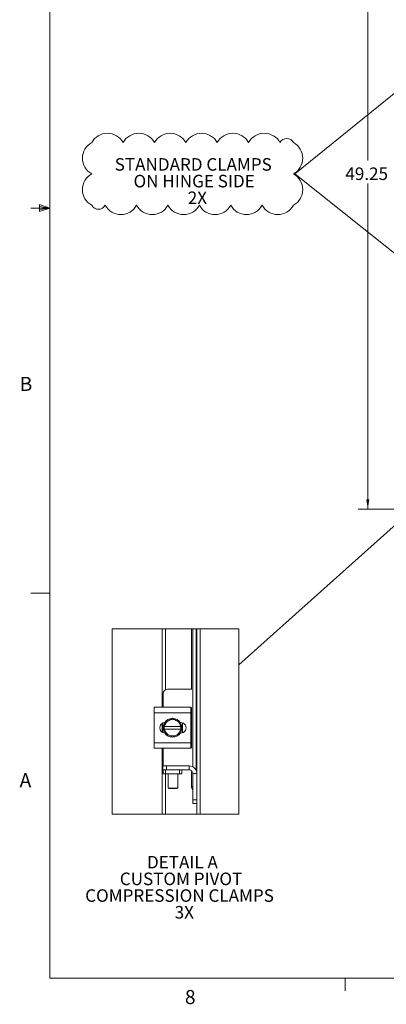
# Model space of a CAD drawing. Units: inches. Extents: x 0.4 to 16.6, y 0.2 to 10.8.
# Drawn here: x 0.4 to 2.9, y 0.2 to 6.8 of the extents above; entities that cross this region are included whole.
import ezdxf

# ---------------------------------------------------------------- set-up
doc = ezdxf.new("R2010")
doc.units = ezdxf.units.IN
doc.header["$MEASUREMENT"] = 0
doc.styles.add('SLDTEXTSTYLE0', font='TXT', dxfattribs={"width": 0.7})
doc.styles.add('SLDTEXTSTYLE1', font='TXT', dxfattribs={"width": 0.75})
doc.dimstyles.new('SLDDIMSTYLE0', dxfattribs={"dimtxt": 0.088867, "dimasz": 0.065, "dimexe": 0, "dimexo": 0.0625, "dimgap": 0.022217, "dimtad": 0, "dimtih": 1, "dimtoh": 1, "dimlfac": 11, "dimrnd": 1e-09, "dimzin": 12, "dimdsep": 46, "dimtxsty": 'SLDTEXTSTYLE0', "dimsah": 1, "dimcen": 0.09, "dimadec": 0, "dimazin": 3, "dimtfac": 1, "dimtofl": 0, "dimtmove": 0, "dimatfit": 3, "dimfxl": 1, "dimfrac": 2, "dimtolj": 1, "dimtzin": 12, "dimarcsym": 0})
doc.dimstyles.new('SLDDIMSTYLE4', dxfattribs={"dimtxt": 0.18, "dimasz": 0.065, "dimexe": 0, "dimexo": 0.0625, "dimgap": 0, "dimtad": 0, "dimtih": 1, "dimtoh": 1, "dimdec": 0, "dimrnd": 1e-09, "dimzin": 0, "dimdsep": 46, "dimtxsty": 'Standard', "dimblk1": 'NONE', "dimblk2": 'NONE', "dimsah": 1, "dimcen": 0.09, "dimadec": 0, "dimazin": 0, "dimtfac": 0.065, "dimtdec": 0, "dimtofl": 0, "dimtmove": 0, "dimatfit": 3, "dimldrblk": 'NONE', "dimfxl": 1, "dimfrac": 2, "dimtolj": 1, "dimtzin": 0, "dimarcsym": 0})

# ---------------------------------------------------------------- blocks, each defined once
blk = doc.blocks.new('SW_NOTE_0')
at = {"color": 0, "linetype": 'Continuous', "lineweight": 0, "attachment_point": 2, "style": 'SLDTEXTSTYLE0'}
for s, insert, char_height in [('STANDARD CLAMPS', (0.5221, 0.1074), 0.083333), ('ON HINGE SIDE', (0.528, -0.0037), 0.083333), ('2X', (0.5498, -0.1148), 0.08333)]:
    blk.add_mtext(s, dxfattribs=dict(at, insert=insert, char_height=char_height))
blk = doc.blocks.new('SW_REVISION_CLOUD_0')
at = {"color": 0, "linetype": 'Continuous', "lineweight": 0}
for centre, radius, start, end in [((-0.5674, 0.1511), 0.1194, 28.95502, 151.04498), ((-0.3584, 0.1511), 0.1194, 28.95502, 151.04498), ((-0.1494, 0.1511), 0.1194, 28.95502, 151.04498), ((0.0595, 0.1511), 0.1194, 28.95502, 151.04498), ((0.2685, 0.1511), 0.1194, 28.95502, 151.04498), ((0.4774, 0.1511), 0.1194, 28.95502, 151.04498), ((-0.614, 0.1045), 0.1194, 118.95502, 241.04498), ((0.6269, 0.1841), 0.0514, 28.95502, 151.04498), ((0.614, 0.1045), 0.1194, 298.95502, 61.04498), ((-0.614, -0.1045), 0.1194, 118.95502, 241.04498), ((0.614, -0.1045), 0.1194, 298.95502, 61.04498), ((-0.6269, -0.1841), 0.0514, 208.95502, 331.04498), ((-0.4774, -0.1511), 0.1194, 208.95502, 331.04498), ((-0.2685, -0.1511), 0.1194, 208.95502, 331.04498), ((-0.0595, -0.1511), 0.1194, 208.95502, 331.04498), ((0.1494, -0.1511), 0.1194, 208.95502, 331.04498), ((0.3584, -0.1511), 0.1194, 208.95502, 331.04498), ((0.5674, -0.1511), 0.1194, 208.95502, 331.04498)]:
    blk.add_arc(centre, radius, start, end, dxfattribs=at)
blk = doc.blocks.new('_D')
at = {"color": 7, "linetype": 'Continuous', "lineweight": 0}
for p, q in [((3.6616, 7.99), (2.6797, 7.99)), ((2.7447, 7.99), (2.7447, 5.8343)), ((2.7447, 3.5127), (2.7447, 5.6795)), ((3.6616, 3.5127), (2.6797, 3.5127))]:
    blk.add_line(p, q, dxfattribs=at)
for points in [[(2.7447, 7.99), (2.7347, 7.925), (2.7547, 7.925)], [(2.7447, 3.5127), (2.7547, 3.5777), (2.7347, 3.5777)]]:
    blk.add_solid(points, dxfattribs=at)
at = {"color": 7, "linetype": 'Continuous', "lineweight": 0, "insert": (2.5954, 5.7869), "char_height": 0.08333, "attachment_point": 1, "style": 'SLDTEXTSTYLE0'}
blk.add_mtext('49.25', dxfattribs=at)
blk = doc.blocks.new('_NONE')
blk = doc.blocks.new('SW_NOTE_5')
at = {"color": 0, "linetype": 'Continuous', "lineweight": 0, "attachment_point": 2, "style": 'SLDTEXTSTYLE0'}
for s, insert, char_height in [('DETAIL A', (0.2539, 0.1074), 0.08333), ('CUSTOM PIVOT', (0.2447, -0.0037), 0.083333), ('COMPRESSION CLAMPS', (0.2345, -0.1148), 0.083333), ('3X', (0.2664, -0.2259), 0.08333)]:
    blk.add_mtext(s, dxfattribs=dict(at, insert=insert, char_height=char_height))

msp = doc.modelspace()

# ---------------------------------------------------------------- linework, layer by layer
at = {"color": 7, "linetype": 'Continuous', "lineweight": 0}
for p, q in [((0.62625, 10.64207), (0.62625, 0.39207)), ((2.25982, 5.74425), (3.41972, 6.6842)), ((3.41972, 4.81659), (2.25982, 5.74425)), ((0.62625, 5.51707), (0.50125, 5.51707)), ((0.55907, 5.54108), (0.55907, 5.49449)), ((0.62625, 5.51707), (0.55907, 5.54108)), ((0.62625, 5.51707), (0.55907, 5.52611)), ((0.62625, 5.51707), (0.55907, 5.50677)), ((0.62625, 5.51707), (0.55907, 5.49449)), ((0.62625, 2.95457), (0.50125, 2.95457)), ((16.37625, 0.39207), (0.62625, 0.39207)), ((2.59475, 0.39207), (2.59475, 0.30727))]:
    msp.add_line(p, q, dxfattribs=at)
at = {"color": 7, "linetype": 'Continuous', "lineweight": 15}
for p, q in [((1.37583, 2.19423), (1.37583, 2.71637)), ((1.39776, 2.31193), (1.39776, 2.71637)), ((1.57088, 2.31548), (1.57088, 2.71637)), ((1.58022, 1.79759), (1.58022, 2.71637)), ((1.60146, 2.71637), (1.60146, 1.77477)), ((1.60633, 2.71637), (1.60633, 1.75298)), ((1.62826, 2.71637), (1.62826, 1.48306)), ((1.57182, 2.31548), (1.41191, 2.31548)), ((1.38191, 2.28548), (1.38191, 2.19423)), ((1.32316, 2.15798), (1.32316, 2.19423)), ((1.32316, 2.19423), (1.56566, 2.19423)), ((1.56566, 2.19423), (1.56566, 2.15798)), ((1.57182, 2.19048), (1.56566, 2.19048)), ((1.57088, 1.92548), (1.57088, 2.19048)), ((1.56566, 2.15798), (1.32316, 2.15798)), ((1.32316, 1.95798), (1.32316, 2.15798)), ((1.38975, 2.08957), (1.41461, 2.10391)), ((1.41955, 2.10676), (1.41461, 2.10391)), ((1.41955, 2.10676), (1.44441, 2.12111)), ((1.44441, 2.12111), (1.46926, 2.10676)), ((1.4742, 2.10391), (1.46926, 2.10676)), ((1.4742, 2.10391), (1.49906, 2.08957)), ((1.56566, 1.95798), (1.56566, 2.15798)), ((1.37583, 2.02794), (1.37583, 2.08802)), ((1.37816, 2.02665), (1.37816, 2.08931)), ((1.38972, 2.06736), (1.38972, 2.08951)), ((1.38972, 2.06736), (1.39047, 2.06736)), ((1.38972, 2.04861), (1.38972, 2.06736)), ((1.38972, 2.02645), (1.38972, 2.04861)), ((1.39047, 2.04861), (1.38972, 2.04861)), ((1.49835, 2.06736), (1.39047, 2.06736)), ((1.39047, 2.04861), (1.49835, 2.04861)), ((1.4961, 2.09311), (1.49928, 2.09311)), ((1.49909, 2.06736), (1.49835, 2.06736)), ((1.49835, 2.04861), (1.49909, 2.04861)), ((1.49909, 2.08951), (1.49909, 2.06736)), ((1.49909, 2.06736), (1.49909, 2.04861)), ((1.49909, 2.04861), (1.49909, 2.02645)), ((1.51066, 2.09121), (1.51066, 2.02475)), ((1.41461, 2.01205), (1.38975, 2.02639)), ((1.41461, 2.01205), (1.41955, 2.0092)), ((1.44441, 1.99486), (1.41955, 2.0092)), ((1.46926, 2.0092), (1.44441, 1.99486)), ((1.46926, 2.0092), (1.4742, 2.01205)), ((1.49906, 2.02639), (1.4742, 2.01205)), ((1.49928, 2.02286), (1.4961, 2.02286)), ((1.32316, 1.95798), (1.56566, 1.95798)), ((1.32316, 1.92173), (1.32316, 1.95798)), ((1.56566, 1.92173), (1.32316, 1.92173)), ((1.37583, 1.48306), (1.37583, 1.92173)), ((1.38191, 1.92173), (1.38191, 1.80413)), ((1.56566, 1.95798), (1.56566, 1.92173)), ((1.56566, 1.92548), (1.57182, 1.92548)), ((1.38011, 1.77798), (1.38011, 1.80413)), ((1.38011, 1.80413), (1.40511, 1.80413)), ((1.38191, 1.77798), (1.38011, 1.77798)), ((1.38191, 1.75183), (1.38191, 1.77798)), ((1.38191, 1.77798), (1.39753, 1.77798)), ((1.39753, 1.77798), (1.39753, 1.75183)), ((1.49128, 1.77798), (1.39753, 1.77798)), ((1.40511, 1.80413), (1.40511, 1.77798)), ((1.40511, 1.80413), (1.55518, 1.80413)), ((1.49128, 1.75183), (1.49128, 1.77798)), ((1.49128, 1.77798), (1.50691, 1.77798)), ((1.50691, 1.77798), (1.55518, 1.77798)), ((1.50691, 1.77798), (1.50691, 1.75183)), ((1.55518, 1.77798), (1.55518, 1.80413)), ((1.57088, 1.66769), (1.57088, 1.77244)), ((1.39753, 1.75183), (1.38191, 1.75183)), ((1.49128, 1.75183), (1.39753, 1.75183)), ((1.39776, 1.48306), (1.39776, 1.75183)), ((1.41618, 1.75183), (1.41618, 1.65689)), ((1.47868, 1.65689), (1.47868, 1.75183)), ((1.50691, 1.75183), (1.49128, 1.75183)), ((1.58018, 1.75298), (1.60633, 1.75298)), ((1.58018, 1.57913), (1.58018, 1.75298)), ((1.60633, 1.57913), (1.60633, 1.75298)), ((1.41618, 1.65689), (1.42008, 1.65298)), ((1.41618, 1.65689), (1.47868, 1.65689)), ((1.47477, 1.65298), (1.42008, 1.65298)), ((1.47477, 1.65298), (1.47868, 1.65689)), ((1.57088, 1.66769), (1.58018, 1.66769)), ((1.58018, 1.57913), (1.60633, 1.57913)), ((1.58018, 1.55413), (1.58018, 1.57913)), ((1.60633, 1.57913), (1.60633, 1.55432)), ((1.60633, 1.55413), (1.58018, 1.55413)), ((1.60633, 1.55432), (1.60633, 1.48306))]:
    msp.add_line(p, q, dxfattribs=at)
at = {"color": 7, "linetype": 'Continuous', "lineweight": 0, "flags": 128}
msp.add_lwpolyline([(1.37583, 2.71637), (1.04226, 2.71637), (1.04226, 1.48306), (1.37583, 1.48306), (1.39776, 1.48306), (1.60633, 1.48306), (1.62826, 1.48306), (1.88586, 1.48306), (1.88586, 2.71637), (1.62826, 2.71637), (1.60633, 2.71637), (1.60146, 2.71637), (1.58022, 2.71637), (1.57088, 2.71637), (1.39776, 2.71637), (1.37583, 2.71637)], dxfattribs=at)
at = {"color": 7, "linetype": 'Continuous', "lineweight": 15, "flags": 128}
for points in [[(1.50691, 2.05798), (1.50509, 2.04302), (1.49978, 2.029)], [(1.50021, 2.08613), (1.50509, 2.07294), (1.50691, 2.05798)]]:
    msp.add_lwpolyline(points, dxfattribs=at)
at = {"color": 7, "linetype": 'Continuous', "lineweight": 15}
for centre, radius, start, end in [((1.41191, 2.28548), 0.03, 90.000266, 179.999734), ((1.44441, 2.05798), 0.05475, 122.971772, 170.139212), ((1.44441, 2.05798), 0.0625, 93.083244, 147.210112), ((1.44441, 2.05798), 0.05475, 63.000043, 116.999957), ((1.44441, 2.05798), 0.0625, 32.636166, 87.966453), ((1.44441, 2.05798), 0.05475, 9.859561, 57.029454), ((1.39403, 2.05798), 0.03513, 92.183762, 267.816238), ((1.44441, 2.05798), 0.0625, 151.606661, 207.055213), ((1.38549, 2.09201), 0.00491, 329.400496, 330.223742), ((1.44441, 2.05798), 0.05475, 189.860788, 237.028228), ((1.44441, 2.05798), 0.05475, 302.970546, 350.140439), ((1.49483, 2.08707), 0.00491, 29.776258, 30.599504), ((1.49928, 2.05798), 0.03513, 269.999872, 90.000128), ((1.38549, 2.02395), 0.00491, 29.776258, 30.599504), ((1.44441, 2.05798), 0.0625, 213.099155, 325.805144), ((1.44441, 2.05798), 0.05475, 242.997486, 297.002514), ((1.49483, 2.02889), 0.00491, 329.400496, 330.223742), ((1.55518, 1.75298), 0.05115, 359.999385, 90.000943), ((1.55518, 1.75298), 0.025, 359.999533, 90.000467), ((1.59721, 1.66725), 0.02633, 179.027325, 229.710036)]:
    msp.add_arc(centre, radius, start, end, dxfattribs=at)

# ---------------------------------------------------------------- block references
at = {"color": 7, "linetype": 'Continuous', "lineweight": 0}
for name, p in [('SW_REVISION_CLOUD_0', (1.57806, 5.74408)), ('SW_NOTE_0', (1.06023, 5.74142)), ('SW_NOTE_5', (1.25643, 1.09775))]:
    msp.add_blockref(name, p, dxfattribs=at)

# ---------------------------------------------------------------- texts
at = {"color": 7, "linetype": 'Continuous', "lineweight": 0, "char_height": 0.09375, "attachment_point": 1, "style": 'SLDTEXTSTYLE1'}
for s, insert in [('B', (0.4264, 4.39325)), ('A', (0.42601, 1.75585)), ('8', (1.52677, 0.31296))]:
    msp.add_mtext(s, dxfattribs=dict(at, insert=insert))

# ---------------------------------------------------------------- dimensions: what is measured, and where the dimension line sits
at = {"color": 7, "linetype": 'Continuous', "lineweight": 0}
dim = msp.add_linear_dim(base=(2.74472, 7.99001), p1=(3.7116, 3.51273), p2=(3.7116, 7.99001), angle=90, dimstyle='SLDDIMSTYLE0', dxfattribs=at)
dim.commit()
dim.dimension.update_dxf_attribs({"geometry": '_D', "text_midpoint": (2.74472, 5.75688), "dimtype": 160})

# ---------------------------------------------------------------- leaders
at = {"color": 7, "linetype": 'Continuous', "lineweight": 0, "has_arrowhead": 0}
msp.add_leader([(1.88586, 2.4769), (3.30381, 3.74489)], dimstyle='SLDDIMSTYLE4', dxfattribs=at)

doc.saveas('drawing.dxf')
